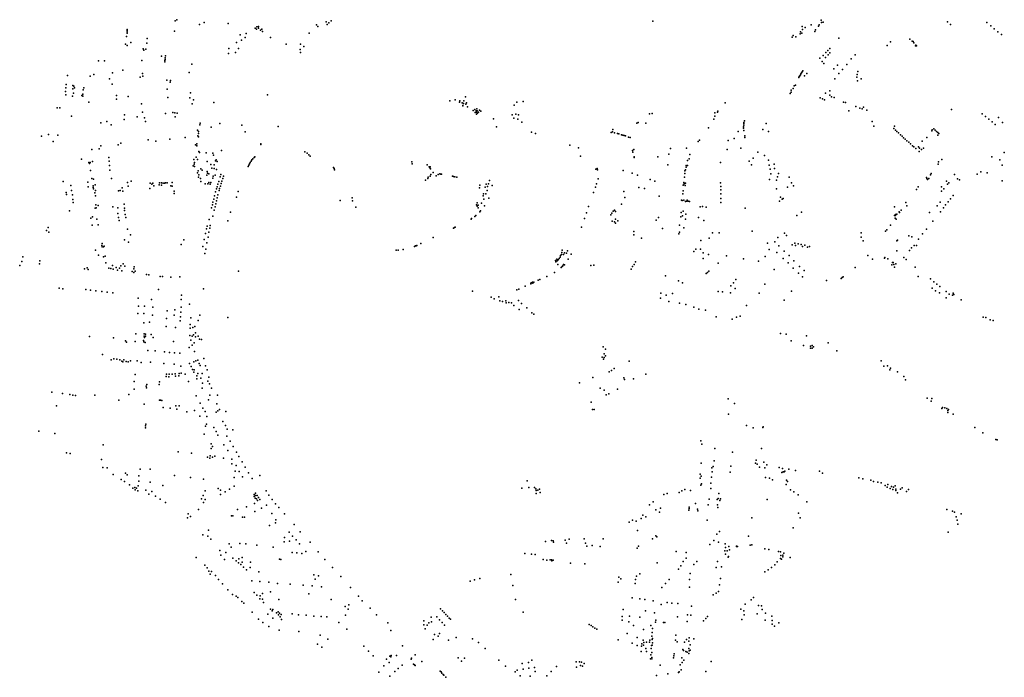
# Model space of a CAD drawing. Units: inches. Extents: x -609235 to -589849, y -1169270 to -1150282.
# Drawn here: x -604073 to -603023, y -1160948 to -1160247 of the extents above; entities that cross this region are included whole.
import ezdxf

# ---------------------------------------------------------------- set-up
doc = ezdxf.new("R2010")
doc.units = ezdxf.units.IN
doc.header["$MEASUREMENT"] = 0

msp = doc.modelspace()

# ---------------------------------------------------------------- linework, layer by layer
for p in [(-603907.05, -1160248.53), (-603905.58, -1160247.46), (-603881.14, -1160252.59), (-603876.41, -1160250.43), (-603850.84, -1160251.57), (-603820.21, -1160255.24), (-603818.24, -1160254.81), (-603756.41, -1160252.92), (-603755.18, -1160254.58), (-603746.26, -1160249.67), (-603745.29, -1160252.61), (-603743.5, -1160250.68), (-603740.9, -1160248.59), (-603397.95, -1160249.1), (-603238.73, -1160254.8), (-603229.29, -1160253.02), (-603221.34, -1160254.38), (-603220.71, -1160252.77), (-603218.56, -1160247.86), (-603218.38, -1160250.53), (-603216.4, -1160250.19), (-603083.96, -1160249.72), (-603080.64, -1160252.64), (-603041.99, -1160250.57), (-603037.92, -1160253.94), (-603959.22, -1160265.39), (-603958.53, -1160261.88), (-603958.49, -1160260.5), (-603958.43, -1160259.1), (-603958.38, -1160257.84), (-603907.76, -1160259.76), (-603837.8, -1160263.54), (-603831.65, -1160262.05), (-603822.01, -1160256.48), (-603820.54, -1160257.68), (-603818.48, -1160256.57), (-603816.41, -1160258.48), (-603814.75, -1160257.47), (-603814.03, -1160259.91), (-603764.34, -1160261.97), (-603248.3, -1160264.42), (-603245.53, -1160265.56), (-603241.04, -1160262.47), (-603240.56, -1160260.57), (-603239.16, -1160261.69), (-603238.6, -1160257.97), (-603235.83, -1160255.66), (-603225.43, -1160259.98), (-603224.5, -1160258.37), (-603034.1, -1160257.04), (-603030.3, -1160260.24), (-603026.48, -1160263.23), (-603960.14, -1160273.64), (-603958.32, -1160274.88), (-603954.43, -1160271.68), (-603937.55, -1160272.44), (-603936.94, -1160267.39), (-603841.7, -1160271.81), (-603836.34, -1160269.3), (-603832.52, -1160266.38), (-603805.41, -1160266.61), (-603788.84, -1160273.7), (-603773.7, -1160273.57), (-603770, -1160275.95), (-603249.42, -1160265.96), (-603199.95, -1160267.23), (-603148.15, -1160274.96), (-603144.58, -1160271.05), (-603124.03, -1160268.11), (-603121.45, -1160270.27), (-603120.49, -1160270.86), (-603119.9, -1160272.14), (-603118.17, -1160275.15), (-603117.54, -1160274.5), (-603117.09, -1160275.39), (-603941.36, -1160278.44), (-603940.5, -1160280.04), (-603938.55, -1160278.9), (-603921.89, -1160286.42), (-603917.45, -1160286.12), (-603850.44, -1160283.33), (-603850.16, -1160278.32), (-603842.89, -1160282.39), (-603839.71, -1160278.33), (-603774.03, -1160279.27), (-603773.51, -1160282.51), (-603216.56, -1160285.46), (-603213.59, -1160282.43), (-603211.63, -1160280.37), (-603211.16, -1160284.81), (-603209.43, -1160282.64), (-603209.3, -1160278.13), (-603182.52, -1160284.79), (-603988.99, -1160291.31), (-603982.63, -1160291.46), (-603942.81, -1160290.95), (-603918.37, -1160292.5), (-603918.08, -1160291.07), (-603917.92, -1160289.76), (-603917.73, -1160287.95), (-603889.58, -1160294.88), (-603219.92, -1160288.64), (-603217.65, -1160292.06), (-603215.83, -1160294.11), (-603214.11, -1160287.85), (-603201.32, -1160296.07), (-603191.1, -1160295.04), (-603186.68, -1160289.33), (-604021.95, -1160306.95), (-603997.69, -1160307.74), (-603994.04, -1160306.03), (-603974.1, -1160304.01), (-603963.02, -1160301.16), (-603942.06, -1160304.89), (-603941.65, -1160307.58), (-603892.4, -1160303.85), (-603241.49, -1160307.3), (-603240.77, -1160306.25), (-603240.12, -1160305.15), (-603239.43, -1160304.24), (-603238.71, -1160303.15), (-603238.09, -1160301.99), (-603236.39, -1160307.26), (-603234.06, -1160304.78), (-603205.24, -1160299.84), (-603199.8, -1160304.78), (-603195.83, -1160300.43), (-603180.3, -1160305.93), (-603179.37, -1160302.79), (-604023.41, -1160316.63), (-604016.45, -1160317.75), (-603977.11, -1160310.36), (-603974.39, -1160316.04), (-603944.37, -1160308.65), (-603916.09, -1160312.03), (-603912.59, -1160313.95), (-603912.29, -1160312.21), (-603247.22, -1160317.78), (-603245.87, -1160317.12), (-603242.58, -1160309.16), (-603242, -1160308.18), (-603204.09, -1160310.43), (-603180.7, -1160308.83), (-603179.94, -1160312.71), (-603176.15, -1160310.39), (-604024.2, -1160324.09), (-604023.73, -1160320.12), (-604023.63, -1160327.39), (-604016.5, -1160328.83), (-604016.17, -1160321.22), (-604015.54, -1160325.66), (-604015.23, -1160318.45), (-604014.479, -1160320.189), (-604006.8, -1160328.09), (-604005.53, -1160326.8), (-604005.49, -1160328.82), (-604005.11, -1160322.3), (-604004.55, -1160320), (-603969.75, -1160328.22), (-603915.62, -1160321.39), (-603890.83, -1160325.51), (-603808.63, -1160327.39), (-603251.69, -1160326.3), (-603250.48, -1160324.8), (-603250.45, -1160322.74), (-603248.33, -1160320.78), (-603214.05, -1160325.8), (-603209.4, -1160323.25), (-603209.22, -1160328), (-603999.13, -1160335.24), (-603969.75, -1160332.03), (-603957.34, -1160329.44), (-603943.21, -1160337.2), (-603914.98, -1160330.39), (-603891.43, -1160330.85), (-603889.14, -1160337.29), (-603887.84, -1160332.98), (-603866.12, -1160335.59), (-603614.51, -1160334.12), (-603608.9, -1160332.92), (-603604.14, -1160335.36), (-603603.68, -1160334.04), (-603601.21, -1160336), (-603600.66, -1160339.36), (-603600.46, -1160338.87), (-603599.73, -1160336.66), (-603599.51, -1160334.09), (-603597.66, -1160329.75), (-603597.36, -1160337.62), (-603596.56, -1160336.23), (-603545.77, -1160338.69), (-603543.01, -1160335.28), (-603536.15, -1160334.52), (-603321.02, -1160336.11), (-603219.53, -1160330.92), (-603217.24, -1160331.83), (-603214.98, -1160332.79), (-603207.59, -1160329.78), (-603204.75, -1160330.23), (-603194.89, -1160335.22), (-603192.66, -1160335.61), (-604032.93, -1160341.24), (-604030.08, -1160341.39), (-603961.04, -1160349.02), (-603941.87, -1160346.08), (-603917.34, -1160347.5), (-603909.74, -1160346.31), (-603907.61, -1160346.79), (-603904.94, -1160347.26), (-603595.48, -1160340.25), (-603589.61, -1160344.4), (-603589.61, -1160344.4), (-603587.77, -1160343.17), (-603587.26, -1160346.24), (-603586.43, -1160344.54), (-603586.05, -1160347.99), (-603585.91, -1160346.1), (-603585.66, -1160342.49), (-603585.14, -1160344.73), (-603584.92, -1160347.03), (-603583.75, -1160345.86), (-603582.75, -1160344.02), (-603581.33, -1160344.99), (-603548.08, -1160348.82), (-603544.25, -1160348.08), (-603541.21, -1160348.85), (-603401.71, -1160347.7), (-603398.63, -1160347.53), (-603331.83, -1160346.88), (-603329.24, -1160345.94), (-603328.62, -1160344.91), (-603188.98, -1160344.45), (-603181.79, -1160340.08), (-603177.5, -1160341.83), (-603175.06, -1160342.6), (-603173.32, -1160340.69), (-603169.93, -1160343.82), (-603079.66, -1160343.03), (-603047.11, -1160347.86), (-604017.75, -1160350.28), (-603986.42, -1160357.27), (-603979.87, -1160356.06), (-603975.34, -1160359.49), (-603961.42, -1160353.98), (-603947.82, -1160350.89), (-603939.75, -1160352.19), (-603938.8, -1160355.84), (-603907.16, -1160351.07), (-603880.86, -1160359.67), (-603880.69, -1160357.61), (-603859.67, -1160358.04), (-603836.28, -1160359.86), (-603568.06, -1160353.03), (-603546.36, -1160352.52), (-603541.89, -1160353.36), (-603537.6, -1160356.65), (-603415.17, -1160357.82), (-603413.77, -1160357.18), (-603405.37, -1160357.63), (-603332.85, -1160353.61), (-603332.05, -1160350.39), (-603301.04, -1160358.07), (-603301.02, -1160356.91), (-603300.97, -1160360.01), (-603300.45, -1160355.15), (-603277.39, -1160357.99), (-603164.2, -1160356.06), (-603043.5, -1160350.64), (-603040.01, -1160353.51), (-603036.47, -1160356.42), (-603033.19, -1160359.13), (-603029.67, -1160351.86), (-603025.15, -1160357.07), (-604042.27, -1160369.86), (-604032.18, -1160370.64), (-603883.31, -1160365.34), (-603882.37, -1160368.81), (-603882.16, -1160366.55), (-603868.91, -1160361.9), (-603832.59, -1160366.95), (-603797.36, -1160361.36), (-603564.67, -1160361.52), (-603527.3, -1160367.34), (-603523.01, -1160368.88), (-603442.33, -1160367.67), (-603440.96, -1160366.96), (-603440.63, -1160364.42), (-603438.98, -1160367.98), (-603435.63, -1160368.7), (-603434.33, -1160369.29), (-603431.57, -1160370.01), (-603429.99, -1160370.51), (-603338.8, -1160362.8), (-603307.18, -1160366.76), (-603301.52, -1160362.95), (-603301.5, -1160361.64), (-603301.07, -1160365.46), (-603280.92, -1160364.39), (-603274.67, -1160366.54), (-603162.53, -1160360.94), (-603141.1, -1160363.3), (-603140.46, -1160360.94), (-603139.45, -1160365.18), (-603137.86, -1160366.7), (-603136.08, -1160368.21), (-603134, -1160370.04), (-603100.54, -1160366.07), (-603100.43, -1160364.83), (-603098.49, -1160363.84), (-603096.98, -1160365.21), (-603095.78, -1160366.73), (-603094.25, -1160367.56), (-603094.22, -1160370.63), (-603093.06, -1160368.91), (-604049.86, -1160371.65), (-604037.2, -1160377.46), (-603968.03, -1160380.77), (-603965.1, -1160378.92), (-603936.01, -1160375.52), (-603927.86, -1160377.01), (-603912.81, -1160374.89), (-603896.61, -1160373.11), (-603885.51, -1160380.92), (-603883.95, -1160379.82), (-603883.06, -1160371.15), (-603882.33, -1160372.39), (-603815.76, -1160380.58), (-603815.72, -1160379.92), (-603486.35, -1160381.17), (-603428.77, -1160370.92), (-603427.28, -1160371.41), (-603423.93, -1160372.5), (-603422.22, -1160373.13), (-603349.64, -1160377.3), (-603348.25, -1160375.76), (-603317.65, -1160376.11), (-603311.4, -1160374.06), (-603300.05, -1160371.21), (-603299.85, -1160373.16), (-603132.29, -1160371.62), (-603130.88, -1160373.38), (-603129.17, -1160374.89), (-603127.14, -1160376.53), (-603125.24, -1160378.17), (-603123.28, -1160379.88), (-603111.01, -1160377.01), (-603105.87, -1160373), (-603995.98, -1160385.91), (-603988.24, -1160385), (-603986.41, -1160381.98), (-603884.07, -1160381.79), (-603882.02, -1160387.92), (-603881.26, -1160389.06), (-603874.28, -1160389.19), (-603866.93, -1160389.78), (-603857.85, -1160386.86), (-603768.96, -1160388.33), (-603766.45, -1160389.9), (-603764.72, -1160391.36), (-603477.25, -1160384.05), (-603419.87, -1160386.72), (-603419.24, -1160388.51), (-603418.16, -1160385.95), (-603380.96, -1160390.91), (-603379.15, -1160384.71), (-603362.03, -1160384.29), (-603358.49, -1160391.05), (-603318.83, -1160385.73), (-603304.08, -1160384.39), (-603286.2, -1160388.7), (-603121.24, -1160381.78), (-603119.71, -1160382.99), (-603117.87, -1160384.82), (-603115.02, -1160383.01), (-603114.22, -1160388.07), (-603113.82, -1160384.31), (-603111.53, -1160385.98), (-603109.44, -1160384.3), (-603023.4, -1160389.16), (-604006.92, -1160396.26), (-603999.23, -1160399.76), (-603998.47, -1160400.76), (-603997.79, -1160399.56), (-603995.25, -1160398.53), (-603978.01, -1160394.42), (-603977.69, -1160398.23), (-603887.42, -1160396.43), (-603886.84, -1160401.52), (-603886.67, -1160399.55), (-603884.8, -1160394), (-603883.41, -1160396.41), (-603873.02, -1160398.69), (-603869.3, -1160401.92), (-603866.44, -1160391.96), (-603865.77, -1160402.25), (-603864.15, -1160398.06), (-603863.51, -1160396.79), (-603862.5, -1160398.44), (-603827.8, -1160401.02), (-603827.16, -1160399.53), (-603826.23, -1160398.17), (-603825.31, -1160396.95), (-603824.26, -1160395.62), (-603823.08, -1160394.29), (-603822.17, -1160393.51), (-603763.45, -1160393.07), (-603655.04, -1160399.12), (-603654.75, -1160401.12), (-603638.5, -1160402.3), (-603474.98, -1160393.04), (-603418.03, -1160393.47), (-603417.78, -1160394.4), (-603392.89, -1160393.46), (-603381.93, -1160402.01), (-603361.12, -1160397.41), (-603359.37, -1160395.72), (-603325.88, -1160399.8), (-603295.53, -1160398.1), (-603292.84, -1160402.27), (-603291.2, -1160395.13), (-603279.14, -1160392.36), (-603274.85, -1160397.24), (-603268.81, -1160401.56), (-603094.06, -1160401.45), (-603093.59, -1160399.04), (-603090.16, -1160396.33), (-603036.83, -1160393.72), (-603028.15, -1160396.93), (-603997.37, -1160408.23), (-603977.37, -1160402.99), (-603976.74, -1160407.91), (-603887.88, -1160403.08), (-603886.67, -1160403.84), (-603883.46, -1160410.76), (-603882.63, -1160408.6), (-603880.01, -1160406.44), (-603878.43, -1160408.01), (-603873.03, -1160409.38), (-603872.78, -1160411.17), (-603871.24, -1160411.62), (-603868, -1160405.75), (-603865.78, -1160406.07), (-603863.15, -1160407.09), (-603858.4, -1160412.44), (-603829.52, -1160404.1), (-603828.64, -1160402.44), (-603738.27, -1160405.01), (-603737.7, -1160406.12), (-603737.24, -1160407.43), (-603636.61, -1160404.44), (-603635.65, -1160405.51), (-603635.26, -1160404.46), (-603634.9, -1160406.33), (-603634.6, -1160412.4), (-603632.06, -1160410.39), (-603626.78, -1160412.37), (-603625, -1160411.91), (-603624.08, -1160412.03), (-603623.22, -1160412.25), (-603458.79, -1160406.89), (-603457.45, -1160405.95), (-603456.88, -1160407.44), (-603429.8, -1160408.04), (-603420.02, -1160411.19), (-603363.9, -1160411.25), (-603363.85, -1160408.68), (-603363.37, -1160407.59), (-603362.47, -1160402.79), (-603362.34, -1160404.8), (-603360.92, -1160402.83), (-603273.9, -1160402.41), (-603273.03, -1160406.95), (-603272.44, -1160411.8), (-603268.53, -1160406.1), (-603264.01, -1160411.41), (-603102.18, -1160412.66), (-603101.23, -1160411.56), (-603076.66, -1160412.29), (-603052.49, -1160412.22), (-603048.41, -1160409.57), (-603041.84, -1160410.51), (-603025.65, -1160402.67), (-604026.44, -1160420), (-604000.27, -1160420.53), (-603995.95, -1160416.64), (-603994.2, -1160417.43), (-603975.08, -1160416.57), (-603958.16, -1160421.09), (-603954.19, -1160419.66), (-603933.98, -1160421.76), (-603932.2, -1160422.65), (-603930.94, -1160421.63), (-603923.97, -1160421.51), (-603921.81, -1160421.51), (-603920.16, -1160421.63), (-603918.64, -1160421.63), (-603917.37, -1160421.51), (-603915.6, -1160421.38), (-603910.4, -1160421), (-603882.3, -1160415.33), (-603881.92, -1160412.92), (-603880.33, -1160416.76), (-603879.92, -1160419.88), (-603875.37, -1160422.57), (-603873.62, -1160413.13), (-603872.47, -1160422.57), (-603871.47, -1160421.05), (-603869.96, -1160422.73), (-603869.09, -1160420.87), (-603867.05, -1160416.28), (-603866.85, -1160414.11), (-603864.42, -1160413.06), (-603861.72, -1160422.77), (-603860.72, -1160419.76), (-603859.24, -1160415.07), (-603858.1, -1160421.99), (-603857.31, -1160419.72), (-603856.42, -1160416.88), (-603855.68, -1160414.35), (-603640.4, -1160418.53), (-603638.04, -1160416.7), (-603637.42, -1160415.14), (-603635.34, -1160414.23), (-603628.98, -1160413.98), (-603611.76, -1160414.27), (-603610.57, -1160414.57), (-603608.95, -1160414.82), (-603606.83, -1160415.41), (-603575.79, -1160422.94), (-603573.31, -1160422.5), (-603572.16, -1160418.87), (-603457.99, -1160422.31), (-603456.36, -1160417.11), (-603414.24, -1160413.12), (-603400.8, -1160417.62), (-603395.84, -1160419.41), (-603365.13, -1160420.91), (-603364.54, -1160422.51), (-603364.27, -1160415.16), (-603363.28, -1160421.72), (-603325.81, -1160421.44), (-603273.75, -1160417.88), (-603266.11, -1160418.62), (-603265.09, -1160415.01), (-603252.83, -1160415.35), (-603250.22, -1160421.38), (-603106.42, -1160415.64), (-603105.83, -1160416.71), (-603105.29, -1160417.68), (-603103.7, -1160416.61), (-603085.12, -1160419.52), (-603083.79, -1160422.73), (-603082.46, -1160421.37), (-603073.14, -1160416.92), (-603071.22, -1160418.14), (-603025.78, -1160419.04), (-604023.47, -1160431.63), (-604023.16, -1160433.63), (-604018.27, -1160424.09), (-604017.75, -1160429.35), (-603999.89, -1160425.54), (-603994.68, -1160424.42), (-603994.53, -1160426.36), (-603994.33, -1160427.77), (-603992.77, -1160432.17), (-603992.33, -1160423.35), (-603992.1, -1160429.62), (-603967.69, -1160429.98), (-603965.78, -1160429.66), (-603963.56, -1160426.8), (-603963.08, -1160430.13), (-603957.37, -1160425.05), (-603934.36, -1160427.46), (-603930.05, -1160424.67), (-603924.35, -1160423.53), (-603921.94, -1160423.66), (-603911.76, -1160424.69), (-603910.26, -1160424.74), (-603908.24, -1160432.79), (-603908.2, -1160430.09), (-603864.2, -1160430.76), (-603863.31, -1160427.85), (-603862.61, -1160425.78), (-603860.48, -1160429.58), (-603859.81, -1160427.43), (-603859.04, -1160425), (-603839.99, -1160430.49), (-603582.97, -1160426.56), (-603582.36, -1160423.87), (-603578.53, -1160433.2), (-603576.59, -1160426.03), (-603575.99, -1160433.13), (-603574.81, -1160429.58), (-603574.2, -1160425.33), (-603569.43, -1160424.2), (-603461.41, -1160431.68), (-603459.3, -1160425.85), (-603429, -1160430.6), (-603413.07, -1160426.18), (-603406.82, -1160427.43), (-603366.12, -1160432.93), (-603365.8, -1160429.92), (-603365.7, -1160423.79), (-603363.44, -1160424.13), (-603325.73, -1160425.17), (-603325.58, -1160428.74), (-603325.58, -1160433.19), (-603266.32, -1160427.58), (-603254.56, -1160426.08), (-603248.05, -1160424.54), (-603116.83, -1160428.61), (-603115.14, -1160425.71), (-603090.35, -1160425.71), (-603090.31, -1160430.15), (-603087.88, -1160427.58), (-604016.7, -1160434.14), (-604016.33, -1160439.28), (-604015.89, -1160442.26), (-603992.23, -1160435.06), (-603961.65, -1160443.95), (-603866.93, -1160442.01), (-603866.13, -1160438.62), (-603865.33, -1160435.37), (-603863.96, -1160443.7), (-603863.13, -1160440.42), (-603862.33, -1160437.17), (-603861.62, -1160434.26), (-603841.96, -1160436.62), (-603731.37, -1160440.04), (-603718.59, -1160437.16), (-603718.19, -1160440.38), (-603585.38, -1160442.72), (-603580.59, -1160443.13), (-603579.06, -1160435.15), (-603578.22, -1160438.7), (-603572.69, -1160437.62), (-603431.42, -1160444.22), (-603427.86, -1160437.12), (-603391.22, -1160435.69), (-603367.36, -1160439.9), (-603366.71, -1160440.09), (-603364.87, -1160439.8), (-603363.24, -1160441.15), (-603361.9, -1160440.78), (-603361.35, -1160439.67), (-603360.52, -1160440.87), (-603359.04, -1160441.1), (-603325.5, -1160437.87), (-603325.5, -1160442.4), (-603262.97, -1160441.01), (-603262.13, -1160436.71), (-603260.28, -1160438.74), (-603258.99, -1160438.1), (-603128.33, -1160442.14), (-603091.63, -1160441.9), (-603083.2, -1160441.59), (-603080.61, -1160438.43), (-603077.78, -1160434.87), (-604019.99, -1160451.24), (-603992.46, -1160448.18), (-603991.66, -1160444.74), (-603991.37, -1160448.09), (-603989.22, -1160445.61), (-603973.68, -1160446.8), (-603968.32, -1160447.91), (-603968.16, -1160453.95), (-603961.18, -1160448.39), (-603961.18, -1160450.77), (-603868.42, -1160447.96), (-603867.57, -1160444.76), (-603865.58, -1160450.49), (-603864.73, -1160447.09), (-603848.38, -1160452.75), (-603714.76, -1160447.21), (-603585.94, -1160444.85), (-603585.46, -1160446.31), (-603584.35, -1160445.26), (-603584.23, -1160448.1), (-603582.36, -1160452.1), (-603581.65, -1160451.04), (-603577.41, -1160446), (-603468.76, -1160453.45), (-603466.49, -1160446.67), (-603441.59, -1160453.51), (-603440.48, -1160451.58), (-603438.74, -1160450.37), (-603437.98, -1160452.04), (-603367.85, -1160452.94), (-603365.83, -1160451.68), (-603362.81, -1160454.7), (-603347.71, -1160447.04), (-603345.18, -1160446.65), (-603341.28, -1160447.15), (-603299.47, -1160448.29), (-603239.74, -1160452.58), (-603140.49, -1160447.01), (-603138.02, -1160454.72), (-603135.53, -1160452.1), (-603135.23, -1160452.87), (-603133.2, -1160450.39), (-603127.31, -1160445.71), (-603103, -1160452.98), (-603095.13, -1160446.01), (-603091.56, -1160452.23), (-603088.24, -1160448.07), (-603086, -1160444.9), (-603997.06, -1160459.12), (-603995.15, -1160457.74), (-603990.6, -1160460.04), (-603967.53, -1160458.23), (-603967.05, -1160461.57), (-603960.54, -1160455.22), (-603959.91, -1160458.39), (-603871.12, -1160460.49), (-603867.16, -1160456.92), (-603850.93, -1160462.01), (-603591.6, -1160460.16), (-603591.56, -1160460.21), (-603591.33, -1160459.23), (-603587.86, -1160457.24), (-603586.8, -1160456.31), (-603471.03, -1160459.4), (-603442.86, -1160455.52), (-603441.46, -1160462.35), (-603438.8, -1160462.9), (-603437.8, -1160464.41), (-603437.74, -1160460.18), (-603435.26, -1160461.7), (-603394.66, -1160461), (-603391.97, -1160458.14), (-603368.35, -1160457.73), (-603366.59, -1160456.34), (-603363.06, -1160460.24), (-603349.34, -1160458.35), (-603343.8, -1160461.63), (-603244.51, -1160456.19), (-603140.27, -1160456.03), (-603139.65, -1160459.12), (-603139.47, -1160455.15), (-603139.46, -1160456.06), (-603138.73, -1160459.97), (-603099.43, -1160462.37), (-604044.36, -1160472.2), (-604042.62, -1160468.87), (-604041.82, -1160473.79), (-603995.83, -1160466.42), (-603989.14, -1160466.09), (-603958, -1160470.62), (-603875.04, -1160475.29), (-603873.88, -1160470.46), (-603873.14, -1160467.45), (-603871.21, -1160473.85), (-603870.29, -1160469.75), (-603869.76, -1160466.84), (-603610.66, -1160469.54), (-603609.42, -1160469.1), (-603608.72, -1160468.69), (-603474.16, -1160468.64), (-603418.13, -1160473.35), (-603387.63, -1160469.87), (-603369.65, -1160466.43), (-603369.61, -1160473.84), (-603364.95, -1160469.18), (-603334.5, -1160474.63), (-603327.22, -1160474.56), (-603292.15, -1160472.69), (-603257.75, -1160474.97), (-603175.92, -1160474.59), (-603150.08, -1160472.96), (-603148.63, -1160471.58), (-603144.57, -1160466.45), (-603110.65, -1160475.78), (-603106.33, -1160470.83), (-603985.16, -1160486.18), (-603961.26, -1160482.05), (-603956.87, -1160484.48), (-603954.99, -1160476.81), (-603897.98, -1160482.21), (-603876.4, -1160481.76), (-603873.31, -1160485.47), (-603872.18, -1160479.18), (-603645.32, -1160486.01), (-603632.02, -1160479.75), (-603418.18, -1160476.6), (-603410.12, -1160480.3), (-603370.36, -1160475.86), (-603346.73, -1160482.96), (-603338.14, -1160480.33), (-603275.74, -1160485.76), (-603267.93, -1160484.25), (-603264.83, -1160479.77), (-603255.47, -1160477.57), (-603246.77, -1160485.73), (-603176.1, -1160479.25), (-603173.8, -1160483.04), (-603138.02, -1160483.25), (-603137.2, -1160482.45), (-603125.18, -1160477.87), (-603121.87, -1160479.01), (-603115.03, -1160481.24), (-603992.17, -1160493.1), (-603985.31, -1160488.08), (-603985.05, -1160489.68), (-603983.56, -1160489.51), (-603982.8, -1160488.82), (-603900.77, -1160486.9), (-603877.89, -1160489.2), (-603875.58, -1160496.65), (-603874.58, -1160491.92), (-603671.55, -1160492.97), (-603669.51, -1160493), (-603664.29, -1160492.51), (-603652.23, -1160489.05), (-603651.16, -1160488.41), (-603650.34, -1160488.62), (-603649.67, -1160488.04), (-603494.94, -1160495.5), (-603494.63, -1160493.12), (-603492.36, -1160496.12), (-603490.1, -1160496.46), (-603489.05, -1160493.95), (-603354.22, -1160494.38), (-603352.35, -1160492.03), (-603347.13, -1160491.96), (-603344.31, -1160496.09), (-603274.1, -1160492.43), (-603265.79, -1160495.71), (-603263.9, -1160488.65), (-603257.98, -1160494.32), (-603249.69, -1160487.26), (-603245.86, -1160488.28), (-603243.18, -1160486.41), (-603240, -1160487.02), (-603238.63, -1160489.38), (-603235.95, -1160487.7), (-603233.23, -1160489.99), (-603230.88, -1160489.36), (-603138.13, -1160493.99), (-603124.54, -1160493.4), (-603122.38, -1160490.68), (-603119.55, -1160488.1), (-603117.12, -1160488.09), (-604070.71, -1160505.12), (-604069.5, -1160500.17), (-604051.51, -1160504.43), (-603989.05, -1160498.42), (-603983.77, -1160500.19), (-603981.66, -1160499.67), (-603981.04, -1160506.64), (-603501.91, -1160504.09), (-603501.41, -1160505.61), (-603500.44, -1160502.78), (-603500.11, -1160504.4), (-603498.87, -1160503.26), (-603497.73, -1160501.91), (-603496.8, -1160500.47), (-603496.29, -1160498.71), (-603495.46, -1160497.57), (-603493.29, -1160497.67), (-603488.27, -1160502.61), (-603484.96, -1160497.23), (-603416.6, -1160505.37), (-603344.39, -1160501.86), (-603338.68, -1160497.85), (-603328.47, -1160507.07), (-603319.64, -1160499.03), (-603301.55, -1160502.38), (-603285.56, -1160504.77), (-603278.13, -1160499.86), (-603259.12, -1160502), (-603253.95, -1160506.66), (-603252.82, -1160498.85), (-603247.79, -1160504.39), (-603168.93, -1160498.75), (-603163.86, -1160502.65), (-603150.99, -1160501.58), (-603150.88, -1160500.76), (-603147.5, -1160502.22), (-603142.69, -1160506.42), (-603141.91, -1160506.23), (-603130.63, -1160501.01), (-603128.12, -1160503.13), (-604072.93, -1160509.45), (-604051.92, -1160507.5), (-604003.75, -1160512.83), (-604000.87, -1160511.91), (-604000.07, -1160513.8), (-603977.83, -1160512.12), (-603975.66, -1160512.63), (-603974.03, -1160509.57), (-603973.2, -1160513.51), (-603970.2, -1160511.7), (-603968.67, -1160514.52), (-603966.56, -1160512.36), (-603964.96, -1160509.93), (-603964.16, -1160515.15), (-603962.55, -1160507.65), (-603960.9, -1160510.24), (-603953.16, -1160515.81), (-603951.39, -1160512.94), (-603951.37, -1160516.86), (-603950.77, -1160510.86), (-603949.95, -1160515.48), (-603839.58, -1160515.64), (-603502.82, -1160517.02), (-603499.29, -1160508.33), (-603495.88, -1160511.69), (-603494.74, -1160510.58), (-603493.89, -1160509.64), (-603493.2, -1160508.47), (-603492.13, -1160508.79), (-603463.96, -1160509.45), (-603460.89, -1160509.03), (-603421.14, -1160513.24), (-603419.63, -1160510.52), (-603418.12, -1160508.25), (-603339.74, -1160516.9), (-603338.32, -1160515.63), (-603268.56, -1160513.82), (-603248.41, -1160512.33), (-603242.75, -1160517.74), (-603241.62, -1160510.44), (-603236.83, -1160514.84), (-603182.39, -1160511.73), (-603143.44, -1160508.87), (-603141.12, -1160508.32), (-603140.34, -1160511.2), (-603139.17, -1160507.59), (-603118.39, -1160511.09), (-603937.82, -1160519.19), (-603935.29, -1160519.48), (-603923.15, -1160521.22), (-603920.56, -1160521.22), (-603911.76, -1160522.04), (-603902.08, -1160521.61), (-603528.19, -1160528.2), (-603527.34, -1160527.81), (-603526.23, -1160527.33), (-603525.86, -1160528.25), (-603524.72, -1160527.16), (-603520.14, -1160525.17), (-603518.59, -1160524.37), (-603511.08, -1160521.29), (-603384.39, -1160520.39), (-603370.65, -1160525.93), (-603366.29, -1160527.81), (-603341.08, -1160518.11), (-603312.22, -1160527.88), (-603309.71, -1160524.3), (-603238.59, -1160521.64), (-603212.76, -1160525.45), (-603197.23, -1160523.24), (-603196.35, -1160522.41), (-603195.21, -1160521.68), (-603115.24, -1160521.04), (-603102.01, -1160523.82), (-603098.39, -1160526.9), (-604030.75, -1160533.69), (-604026.78, -1160534.41), (-604002.57, -1160534.93), (-603997.28, -1160535.59), (-603991.81, -1160536.29), (-603985.21, -1160537.2), (-603979.64, -1160537.83), (-603973.59, -1160538.6), (-603925.14, -1160534.99), (-603876.84, -1160534.24), (-603590.31, -1160536.86), (-603543.05, -1160535.53), (-603540.73, -1160534.58), (-603534, -1160531.44), (-603528.25, -1160529.1), (-603328.58, -1160537.01), (-603323.81, -1160537.49), (-603315.2, -1160538.62), (-603314.99, -1160531.15), (-603310.31, -1160534.11), (-603278.79, -1160529.38), (-603250.41, -1160536.85), (-603100.46, -1160533.72), (-603096.83, -1160536.28), (-603095.2, -1160529.49), (-603092.39, -1160538.74), (-603092.09, -1160531.8), (-603085.35, -1160537.23), (-603946.58, -1160544.42), (-603932.44, -1160545.62), (-603900.76, -1160545.85), (-603900.63, -1160540.97), (-603570.23, -1160543.19), (-603567.29, -1160544.85), (-603562.36, -1160542.91), (-603561.21, -1160547.06), (-603558.18, -1160548), (-603554.66, -1160547.08), (-603551.57, -1160549), (-603548.74, -1160549.07), (-603541.34, -1160546.76), (-603389.87, -1160544.14), (-603389.45, -1160539.06), (-603383.99, -1160541.11), (-603380.87, -1160547.91), (-603377.19, -1160539.17), (-603284.6, -1160539), (-603257.93, -1160546.56), (-603085.55, -1160544.04), (-603082.23, -1160539.87), (-603078.6, -1160541.15), (-603078.01, -1160538.98), (-603077.1, -1160540.42), (-603069.42, -1160545.96), (-603946.33, -1160552.82), (-603939.84, -1160552.85), (-603931.02, -1160553.77), (-603915.83, -1160557.71), (-603907.68, -1160556.59), (-603901.22, -1160559.15), (-603900.89, -1160553.76), (-603891.91, -1160550.75), (-603554.32, -1160549.38), (-603546.2, -1160551.97), (-603540.51, -1160556.5), (-603538.15, -1160549.85), (-603532.23, -1160554.58), (-603369.54, -1160549.44), (-603362.84, -1160551.01), (-603354.47, -1160553.97), (-603348.96, -1160556.06), (-603341.81, -1160557.23), (-603298.35, -1160551.99), (-603947.05, -1160560.65), (-603940.69, -1160560.68), (-603934.5, -1160569.91), (-603931.27, -1160562.35), (-603916.39, -1160565.86), (-603908.25, -1160562.5), (-603901.74, -1160568.49), (-603901.5, -1160564.08), (-603890.39, -1160565.33), (-603882.81, -1160567.93), (-603880.95, -1160562.32), (-603851.18, -1160564.83), (-603526.88, -1160560.01), (-603524.8, -1160561.16), (-603330.6, -1160564.06), (-603313.64, -1160566.55), (-603308.87, -1160564.66), (-603305.13, -1160563.36), (-603045.81, -1160564.44), (-603042.98, -1160564.83), (-603038.49, -1160567.49), (-603035.27, -1160567.95), (-603940.69, -1160570.7), (-603916.87, -1160574.61), (-603906.77, -1160575.52), (-603891.17, -1160572.42), (-603891.07, -1160576.37), (-603888.34, -1160575.69), (-603886.38, -1160574.42), (-603998.58, -1160585.02), (-603972.87, -1160586.53), (-603960.06, -1160589.76), (-603958.95, -1160591.18), (-603949.91, -1160590.54), (-603949.22, -1160582.13), (-603940.94, -1160589.26), (-603940.62, -1160590.91), (-603940.11, -1160582.23), (-603940.08, -1160584.93), (-603940.06, -1160586.26), (-603938.92, -1160584.91), (-603938.78, -1160582.5), (-603932.76, -1160583.09), (-603930.53, -1160586.26), (-603909.1, -1160590.39), (-603891.48, -1160584.04), (-603890.44, -1160589.21), (-603889.26, -1160584.83), (-603887.51, -1160583.25), (-603885.63, -1160581.3), (-603885.45, -1160585.63), (-603882.59, -1160584.83), (-603881.25, -1160587.87), (-603878.98, -1160588.4), (-603261.94, -1160581.8), (-603256.07, -1160582.82), (-603250.72, -1160589.71), (-603234.42, -1160584.55), (-603939.23, -1160591.63), (-603936.19, -1160600.08), (-603928.63, -1160600.41), (-603918.66, -1160601.62), (-603892.27, -1160596.74), (-603888.94, -1160594.52), (-603886.9, -1160591.82), (-603886.43, -1160601.2), (-603450.96, -1160595.99), (-603448.65, -1160598.73), (-603237.62, -1160594.61), (-603230.05, -1160595.27), (-603229.99, -1160597.52), (-603228.17, -1160594.89), (-603228.14, -1160597.55), (-603226.84, -1160596.22), (-603211.31, -1160591.96), (-603201.85, -1160600.55), (-603984.67, -1160604.36), (-603975.46, -1160610.07), (-603972.44, -1160608.96), (-603969.27, -1160609.12), (-603966.25, -1160610.07), (-603964.19, -1160611.34), (-603963.09, -1160612.02), (-603961.81, -1160610.07), (-603959.43, -1160611.66), (-603957.2, -1160611.98), (-603954.66, -1160611.03), (-603947.84, -1160611.03), (-603913.35, -1160602.18), (-603908, -1160602.59), (-603902.29, -1160602.79), (-603887.35, -1160612.22), (-603885.1, -1160611.17), (-603882.95, -1160610.26), (-603876.63, -1160608.56), (-603452.17, -1160607.25), (-603450.71, -1160609.15), (-603450, -1160603.78), (-603449.76, -1160607.49), (-603448.64, -1160605.61), (-603423.27, -1160611.43), (-603154.55, -1160610.98), (-603943.39, -1160612.77), (-603933.53, -1160612.42), (-603919.26, -1160613.88), (-603908.15, -1160614.52), (-603901.09, -1160616.58), (-603892, -1160614.02), (-603890.2, -1160617.17), (-603888.85, -1160620.32), (-603886.9, -1160620.77), (-603881.8, -1160614.02), (-603880.42, -1160616.1), (-603874.86, -1160616.39), (-603873.21, -1160620.51), (-603442.22, -1160621.41), (-603439.24, -1160619.19), (-603151.85, -1160616.7), (-603147.84, -1160616.37), (-603145.45, -1160620.58), (-603144.84, -1160618.83), (-603950.85, -1160633.09), (-603949.9, -1160625.63), (-603916.89, -1160627.8), (-603916.51, -1160625.1), (-603914.08, -1160628.14), (-603913.58, -1160625.26), (-603910.5, -1160625.22), (-603907.12, -1160625.02), (-603907, -1160627.26), (-603903.39, -1160627.03), (-603903, -1160624.64), (-603900.69, -1160624.14), (-603896.56, -1160625.28), (-603892.94, -1160632.99), (-603887.35, -1160623.02), (-603884.1, -1160630.35), (-603884.05, -1160627.22), (-603882.94, -1160624.41), (-603879.68, -1160629.39), (-603878.25, -1160624.48), (-603872.46, -1160632.7), (-603871.29, -1160628.52), (-603462.03, -1160628.74), (-603444.7, -1160622.95), (-603429.08, -1160629.09), (-603428.4, -1160630.97), (-603418.66, -1160630.12), (-603405.68, -1160625.43), (-603137.4, -1160622.82), (-603130.62, -1160627.91), (-603128.61, -1160631.28), (-603951.01, -1160641.19), (-603938.21, -1160638.18), (-603937.76, -1160639.83), (-603937.31, -1160636.23), (-603924.11, -1160636.37), (-603923.96, -1160633.37), (-603878.26, -1160640.18), (-603878.2, -1160635.03), (-603870.54, -1160635.49), (-603868.62, -1160640.18), (-603476.12, -1160634.46), (-603454.12, -1160640.18), (-603449.93, -1160642.32), (-603435.68, -1160641.11), (-604038.64, -1160644.3), (-604027.46, -1160646.04), (-604019.57, -1160647.07), (-604016.32, -1160647.53), (-604013.39, -1160647.89), (-603992.78, -1160647.69), (-603967.37, -1160652.86), (-603956.73, -1160646.9), (-603923.96, -1160652.87), (-603922.76, -1160653.01), (-603921.55, -1160653.17), (-603884.99, -1160648.24), (-603871.83, -1160652.5), (-603870.4, -1160647.63), (-603861.97, -1160647.52), (-603447.69, -1160647.45), (-603444.96, -1160646.08), (-603317.83, -1160651.56), (-603105.53, -1160650.98), (-603101.45, -1160654.19), (-603101.45, -1160654.19), (-603101.45, -1160654.19), (-603101.45, -1160654.19), (-603101.45, -1160654.19), (-603101.45, -1160654.19), (-603101.45, -1160654.19), (-603101.45, -1160654.19), (-603101.45, -1160654.19), (-603100.75, -1160651.04), (-604033.77, -1160658.88), (-603940.37, -1160657.13), (-603919.89, -1160660.94), (-603912.65, -1160661.6), (-603906.62, -1160658.87), (-603905.42, -1160662.41), (-603902.96, -1160658.95), (-603886.44, -1160664.04), (-603880.39, -1160656.27), (-603877.76, -1160661.52), (-603862.75, -1160656.78), (-603861.76, -1160664.37), (-603860.05, -1160662.93), (-603463.76, -1160655.04), (-603462.46, -1160662.89), (-603460.75, -1160662.89), (-603311.03, -1160656.6), (-603089.9, -1160661.91), (-603089.9, -1160661.91), (-603089.9, -1160661.91), (-603089.9, -1160661.91), (-603089.9, -1160661.91), (-603089.9, -1160661.91), (-603089.9, -1160661.91), (-603089.9, -1160661.91), (-603089.3, -1160660.79), (-603086.67, -1160661.21), (-603084.52, -1160661.91), (-603083.59, -1160663.98), (-603082.95, -1160663.01), (-603894.7, -1160665.33), (-603880.77, -1160669.94), (-603875.35, -1160665.03), (-603873.34, -1160670.5), (-603863.56, -1160665.65), (-603853.28, -1160664.92), (-603317.25, -1160668.06), (-603083.5, -1160666.06), (-603083.5, -1160666.06), (-603083.5, -1160666.06), (-603083.5, -1160666.06), (-603083.5, -1160666.06), (-603083.5, -1160666.06), (-603083.5, -1160666.06), (-603078.01, -1160667.9), (-603938.72, -1160682.57), (-603938.67, -1160680.26), (-603938.47, -1160678.43), (-603874.96, -1160680.71), (-603873.81, -1160678.73), (-603865.9, -1160681.98), (-603856.35, -1160675.72), (-603853.45, -1160679.88), (-603851.95, -1160683.93), (-603845.65, -1160684.53), (-603298.31, -1160679.93), (-603290.95, -1160682.55), (-603280.97, -1160682.25), (-603280.4, -1160681.51), (-603054.94, -1160682.09), (-604052.36, -1160686.04), (-604035.52, -1160688.5), (-603876.16, -1160689.39), (-603863.46, -1160686.23), (-603861.55, -1160690.23), (-603852.1, -1160691.28), (-603346.78, -1160696.2), (-603046.26, -1160687.79), (-603032.49, -1160695.07), (-603032.49, -1160695.07), (-603032.49, -1160695.07), (-603032.49, -1160695.07), (-603032.49, -1160695.07), (-603032.49, -1160695.07), (-603031.12, -1160695.19), (-603984.11, -1160700.58), (-603868.95, -1160704.46), (-603868.87, -1160699.64), (-603867.34, -1160702.4), (-603855.25, -1160700.73), (-603848.65, -1160696.53), (-603845.35, -1160702.53), (-603345.89, -1160699.75), (-603331.81, -1160704.4), (-603282.25, -1160704.38), (-604023.05, -1160709.2), (-604019.07, -1160709.68), (-603985.76, -1160716.33), (-603903.85, -1160708.08), (-603889.9, -1160709.43), (-603872.73, -1160713.58), (-603870.17, -1160714.73), (-603870.01, -1160712.38), (-603867.25, -1160713.58), (-603865.06, -1160712.53), (-603855.55, -1160714.98), (-603851.12, -1160706.78), (-603846.7, -1160715.88), (-603841.75, -1160708.53), (-603839.35, -1160713.03), (-603313.09, -1160708.38), (-603287.95, -1160716.92), (-603984.41, -1160724.74), (-603979.76, -1160725.18), (-603944.51, -1160726.54), (-603934.01, -1160726.54), (-603846.63, -1160720.7), (-603842.09, -1160722.54), (-603835.75, -1160718.58), (-603832.6, -1160724.28), (-603346.37, -1160720.18), (-603335.18, -1160725.28), (-603333.62, -1160723.84), (-603332.7, -1160717.68), (-603314.89, -1160723.24), (-603288.48, -1160720.04), (-603286.68, -1160721.13), (-603284.43, -1160724.28), (-603279.67, -1160719.04), (-603278.55, -1160724.99), (-603276.58, -1160721.78), (-603263.28, -1160724.88), (-603259.98, -1160725.78), (-603253.08, -1160726.69), (-603973.31, -1160732.39), (-603964.78, -1160737.56), (-603960.26, -1160730.7), (-603958.23, -1160732.51), (-603945.97, -1160733.53), (-603907.83, -1160733.11), (-603890.73, -1160735.55), (-603876.85, -1160737.19), (-603844.19, -1160735.24), (-603843.17, -1160728.59), (-603838.93, -1160728.93), (-603835.34, -1160734.75), (-603829.14, -1160730.59), (-603825.24, -1160736.44), (-603816.84, -1160733.14), (-603347.73, -1160736.05), (-603347.68, -1160731.94), (-603346.48, -1160734.13), (-603335.46, -1160735.11), (-603334.63, -1160729.28), (-603315.79, -1160729.69), (-603277.93, -1160735.31), (-603273.63, -1160735.99), (-603270.48, -1160737.79), (-603260.58, -1160729.99), (-603259.23, -1160729.54), (-603258.03, -1160729.39), (-603257.28, -1160728.79), (-603245.89, -1160728.06), (-603220.46, -1160728.69), (-603217.12, -1160730.86), (-603178.4, -1160735.72), (-603174.05, -1160736.73), (-603165.53, -1160738.15), (-603961.26, -1160739.79), (-603955.95, -1160743.31), (-603952.25, -1160746.63), (-603950.06, -1160746.14), (-603949.91, -1160748.59), (-603948.57, -1160746.62), (-603946.76, -1160744.39), (-603946.01, -1160739.44), (-603934, -1160740.45), (-603920.41, -1160743.9), (-603861.25, -1160747.24), (-603849.25, -1160747.84), (-603844.15, -1160744.54), (-603537.7, -1160746.63), (-603531.95, -1160738.83), (-603530.12, -1160745.96), (-603524.06, -1160746.12), (-603522.84, -1160747.65), (-603519.01, -1160747.77), (-603363.8, -1160748.19), (-603346.88, -1160743.65), (-603346.05, -1160742.33), (-603336.34, -1160747.24), (-603336.12, -1160741.55), (-603256.08, -1160742.74), (-603255.7, -1160738.36), (-603254.41, -1160739.75), (-603251.37, -1160748.69), (-603162.98, -1160739.62), (-603158.3, -1160740.37), (-603154.58, -1160740.97), (-603150.22, -1160743.86), (-603148.09, -1160745.77), (-603147.47, -1160742.96), (-603145.23, -1160747), (-603143.54, -1160745.02), (-603142.36, -1160748.29), (-603141.68, -1160745.86), (-603139.9, -1160744.2), (-603138.87, -1160747.69), (-603134.09, -1160747.98), (-603132.16, -1160746.26), (-603125.69, -1160748.2), (-603947.06, -1160749.53), (-603938.6, -1160748.82), (-603935.11, -1160753.15), (-603932.06, -1160750.24), (-603928.15, -1160755.47), (-603923.26, -1160758.45), (-603879.1, -1160758.19), (-603877.3, -1160754.59), (-603875.05, -1160749.49), (-603875.05, -1160758.94), (-603859, -1160749.04), (-603859, -1160753.69), (-603854.05, -1160750.69), (-603822.99, -1160753.54), (-603822.99, -1160755.49), (-603822.09, -1160757.59), (-603821.64, -1160754.74), (-603821.49, -1160752.19), (-603820.59, -1160758.19), (-603819.69, -1160754.74), (-603818.34, -1160756.69), (-603816.99, -1160758.94), (-603810.17, -1160749.62), (-603807.45, -1160754.27), (-603803.75, -1160758.84), (-603522.52, -1160749.2), (-603522.429, -1160752.313), (-603520.77, -1160748.84), (-603518.07, -1160751.31), (-603386.29, -1160753.65), (-603382.76, -1160752.55), (-603369.98, -1160751.56), (-603367.19, -1160749.59), (-603357.91, -1160749.31), (-603337.84, -1160758.34), (-603329.31, -1160758.74), (-603328.24, -1160757.74), (-603327.79, -1160752.64), (-603325.81, -1160758.01), (-603276.26, -1160758.96), (-603247.69, -1160750.6), (-603242.97, -1160753.98), (-603139.11, -1160749.41), (-603137.22, -1160751.65), (-603127.72, -1160750.39), (-603917.64, -1160762.17), (-603882.4, -1160769.44), (-603877.15, -1160761.94), (-603840.85, -1160769.44), (-603831.06, -1160766.64), (-603822.7, -1160762.99), (-603819.39, -1160759.99), (-603815.34, -1160768.24), (-603809.79, -1160764.94), (-603800.18, -1160763.33), (-603796.86, -1160767.38), (-603401.66, -1160764.56), (-603397.68, -1160761.2), (-603389.84, -1160768.15), (-603359.49, -1160768.54), (-603359.32, -1160767.03), (-603352.66, -1160763.16), (-603350.47, -1160769.13), (-603338.95, -1160764.57), (-603329.09, -1160764.52), (-603328.63, -1160767.56), (-603326.54, -1160759.92), (-603234.06, -1160761.32), (-603084.76, -1160769.65), (-603894.2, -1160778.39), (-603893.36, -1160774.02), (-603890.8, -1160776.94), (-603847.15, -1160776.34), (-603845.8, -1160776.19), (-603835.6, -1160777.69), (-603833.35, -1160777.69), (-603822.39, -1160771.69), (-603804.24, -1160773.79), (-603790.83, -1160774.04), (-603410.47, -1160779.26), (-603408.6, -1160775.6), (-603405.44, -1160777.24), (-603394.71, -1160770.04), (-603391.07, -1160772.41), (-603359.59, -1160770.34), (-603350.18, -1160770.88), (-603292.42, -1160778.27), (-603242.6, -1160773.44), (-603241.14, -1160778.38), (-603078.69, -1160771.36), (-603076.46, -1160772.52), (-603074.71, -1160777.33), (-603069.39, -1160774.1), (-603806.73, -1160786.71), (-603800.41, -1160783.81), (-603800.04, -1160780.69), (-603780.32, -1160785.48), (-603423.12, -1160783.15), (-603419.63, -1160780.88), (-603415.78, -1160782.09), (-603340.24, -1160780.99), (-603248.34, -1160788.98), (-603073.64, -1160781.03), (-603072.77, -1160785.07), (-603877.83, -1160796.53), (-603872.29, -1160798.08), (-603871.74, -1160791.68), (-603790.64, -1160799.44), (-603785.79, -1160793.81), (-603782.17, -1160797.97), (-603774.09, -1160793.44), (-603487.35, -1160801.1), (-603471.37, -1160800.91), (-603450.93, -1160800.7), (-603414.5, -1160792.04), (-603398.45, -1160800.94), (-603394.7, -1160797.49), (-603393.8, -1160798.54), (-603329.72, -1160795.68), (-603327.04, -1160792.84), (-603296.05, -1160797.83), (-603083.11, -1160793.83), (-603869.01, -1160801.2), (-603849.61, -1160806.05), (-603847.42, -1160809.61), (-603838.45, -1160805.59), (-603832, -1160806.04), (-603819.99, -1160807.39), (-603802.59, -1160809.79), (-603790.89, -1160804.03), (-603785.31, -1160803.19), (-603778.31, -1160801.7), (-603774.58, -1160806.22), (-603763.44, -1160804.46), (-603512.61, -1160803.64), (-603505.99, -1160802.7), (-603504.43, -1160803), (-603504.07, -1160804.18), (-603491.62, -1160802.12), (-603489.96, -1160805.29), (-603469.85, -1160805.44), (-603468.33, -1160808.49), (-603462.64, -1160807.79), (-603454.25, -1160808.89), (-603414.73, -1160810.58), (-603413.37, -1160808.57), (-603337.42, -1160806.87), (-603333.02, -1160802.74), (-603327.92, -1160804.34), (-603320.98, -1160806.14), (-603320.42, -1160810), (-603317.15, -1160808.88), (-603308.7, -1160808.43), (-603308.7, -1160809.08), (-603307.8, -1160808.99), (-603294.4, -1160807.64), (-603292.66, -1160807.16), (-603278.57, -1160811.47), (-603884.76, -1160820.72), (-603859.62, -1160813.05), (-603858.5, -1160818.02), (-603853.15, -1160815.19), (-603845.74, -1160821.34), (-603839.26, -1160822.1), (-603835.75, -1160820.81), (-603782.66, -1160815.36), (-603777.41, -1160815.8), (-603772.09, -1160816.55), (-603767.89, -1160814.32), (-603754.89, -1160814.75), (-603534.36, -1160816.55), (-603527.31, -1160817.3), (-603523.56, -1160817.6), (-603373.32, -1160814.37), (-603362.65, -1160821.35), (-603362.44, -1160815.3), (-603321.44, -1160813.7), (-603320.58, -1160817.29), (-603318.67, -1160813.7), (-603317.79, -1160820.42), (-603317.45, -1160819.52), (-603316.2, -1160812.38), (-603274.3, -1160812.16), (-603264.12, -1160814.34), (-603261.86, -1160814.5), (-603261.79, -1160821.68), (-603261.69, -1160818.58), (-603259.41, -1160820.09), (-603259.39, -1160818.24), (-603258.45, -1160815.9), (-603251.66, -1160820.74), (-603875.49, -1160828.92), (-603873.11, -1160831.79), (-603854.7, -1160822.69), (-603842.16, -1160824.08), (-603839.87, -1160826.38), (-603837.26, -1160828.26), (-603835.7, -1160825.65), (-603834.43, -1160830.93), (-603827.27, -1160831.4), (-603827, -1160825.59), (-603796.09, -1160822.61), (-603794.64, -1160822.88), (-603747.84, -1160822.85), (-603739.58, -1160831.4), (-603514.81, -1160822.68), (-603511.21, -1160823.45), (-603507.55, -1160823.11), (-603506.05, -1160823.33), (-603505.7, -1160824.32), (-603504.4, -1160823.55), (-603485.75, -1160826.83), (-603470.53, -1160827.55), (-603393.55, -1160826.43), (-603368.3, -1160829.49), (-603365.7, -1160825.12), (-603354.49, -1160828.25), (-603351.08, -1160824.9), (-603330.61, -1160831.19), (-603329.09, -1160824.78), (-603324.86, -1160830.5), (-603271.4, -1160831.44), (-603268.08, -1160828.41), (-603265.48, -1160825.28), (-603260.75, -1160822.47), (-603871.48, -1160835.2), (-603869.94, -1160838.35), (-603868.56, -1160835.46), (-603864.38, -1160839.98), (-603831.1, -1160833.8), (-603818.03, -1160836.1), (-603759.52, -1160839.12), (-603754.51, -1160840.24), (-603730.73, -1160841), (-603582.48, -1160843), (-603549.43, -1160838.92), (-603434.15, -1160841.75), (-603415.42, -1160840.44), (-603412, -1160838.26), (-603370.81, -1160833.08), (-603358.39, -1160837.7), (-603325.8, -1160842.92), (-603278.69, -1160835.94), (-603274.94, -1160833.77), (-603860.87, -1160843.99), (-603856.67, -1160848.59), (-603825.55, -1160845.65), (-603816.99, -1160846.25), (-603807.54, -1160847.15), (-603798.24, -1160848.35), (-603784.74, -1160849.1), (-603770.64, -1160850.15), (-603761.34, -1160851.05), (-603757.83, -1160843.73), (-603751.14, -1160852.1), (-603720.41, -1160852.54), (-603592.59, -1160846.01), (-603588.17, -1160844.48), (-603547.26, -1160850.45), (-603435.05, -1160847), (-603432.05, -1160843.25), (-603416.77, -1160848.3), (-603416.55, -1160844.3), (-603388.3, -1160852.75), (-603384.38, -1160848.37), (-603380.74, -1160844), (-603358.99, -1160844.15), (-603358.99, -1160852.4), (-603327.11, -1160849.71), (-603850.94, -1160855.07), (-603846.02, -1160860.06), (-603842.12, -1160861.75), (-603840.43, -1160863.46), (-603822.93, -1160857.87), (-603820.22, -1160860.79), (-603816.74, -1160861.51), (-603814.07, -1160859.04), (-603805.66, -1160857.26), (-603764.79, -1160859.45), (-603711.83, -1160861.97), (-603419.92, -1160863.68), (-603333.8, -1160860.59), (-603330.56, -1160858.66), (-603327.92, -1160856.88), (-603290.67, -1160863.36), (-603836.17, -1160867.52), (-603834.14, -1160869.32), (-603816.9, -1160864.57), (-603814.1, -1160865.22), (-603812.92, -1160868.61), (-603796.74, -1160865.6), (-603740.89, -1160865.37), (-603725.93, -1160872.82), (-603722.23, -1160871.03), (-603707.74, -1160866.86), (-603544.58, -1160865.46), (-603411.74, -1160864.64), (-603406.58, -1160865.52), (-603397.77, -1160866.8), (-603389.15, -1160870.85), (-603382.93, -1160868.48), (-603377.87, -1160869.27), (-603371.37, -1160869.83), (-603356.66, -1160872.4), (-603299.55, -1160870.41), (-603293.39, -1160865.74), (-603285.32, -1160871.9), (-603282.32, -1160872.21), (-603825.06, -1160878.89), (-603808.44, -1160881.05), (-603805.44, -1160875.8), (-603803.79, -1160877.45), (-603803.04, -1160875.95), (-603799.29, -1160879.7), (-603797.34, -1160878.5), (-603797.04, -1160881.95), (-603795.84, -1160880), (-603795.39, -1160883.9), (-603794.19, -1160881.35), (-603782.5, -1160880.66), (-603775.72, -1160881.68), (-603767.65, -1160882.22), (-603759.27, -1160883.08), (-603751.63, -1160883.74), (-603745.63, -1160884.01), (-603725.57, -1160882.26), (-603722.85, -1160875.87), (-603699.28, -1160874.64), (-603692.63, -1160881.95), (-603634.45, -1160884.27), (-603628.22, -1160884.05), (-603624.22, -1160875.49), (-603622.26, -1160877.36), (-603620.48, -1160879.47), (-603618.61, -1160881.48), (-603616.89, -1160883.3), (-603536.29, -1160878.91), (-603430.66, -1160883.62), (-603429.57, -1160876.25), (-603422.9, -1160883.08), (-603411.74, -1160884.41), (-603405.74, -1160877.41), (-603396.4, -1160879.58), (-603371.6, -1160883.75), (-603361.1, -1160881.86), (-603357.68, -1160881.99), (-603339.83, -1160883.67), (-603304.27, -1160875.92), (-603300.94, -1160877.64), (-603300.58, -1160881.88), (-603286.69, -1160880.65), (-603281.47, -1160876.11), (-603278.03, -1160880.19), (-603271.35, -1160883.32), (-603818.25, -1160886.28), (-603813.9, -1160890.14), (-603807.34, -1160894.15), (-603803.19, -1160885.25), (-603793.74, -1160886.75), (-603732.67, -1160889.81), (-603680.44, -1160890.38), (-603642.06, -1160888.32), (-603641.98, -1160892.35), (-603638.75, -1160892.87), (-603636.93, -1160890.18), (-603633.99, -1160889.28), (-603625.41, -1160887), (-603622.72, -1160889.96), (-603620.09, -1160892.67), (-603615.16, -1160885.17), (-603613.57, -1160886.57), (-603465.86, -1160892.04), (-603463.81, -1160893.23), (-603461.91, -1160894.54), (-603430.74, -1160887.58), (-603423.74, -1160889.25), (-603418.57, -1160893.08), (-603400.12, -1160893.12), (-603395.07, -1160889.75), (-603394.9, -1160887.41), (-603386.5, -1160889.85), (-603385.4, -1160890.02), (-603361.29, -1160888.99), (-603343.92, -1160888.07), (-603341.42, -1160885.6), (-603303.06, -1160886.6), (-603278.31, -1160887.63), (-603271.01, -1160891.9), (-603270.95, -1160887.76), (-603268.27, -1160893.86), (-603263.85, -1160890.49), (-603796.25, -1160897.99), (-603775.48, -1160899.7), (-603752.56, -1160903.42), (-603724.07, -1160896.98), (-603677.18, -1160898.45), (-603640.63, -1160896.89), (-603630.64, -1160902.63), (-603626.99, -1160904.62), (-603625.35, -1160901.74), (-603607.66, -1160905.79), (-603460.01, -1160895.83), (-603457.84, -1160897.21), (-603425.24, -1160901.58), (-603414.89, -1160905.91), (-603407.86, -1160897.34), (-603399.24, -1160904.58), (-603398.74, -1160900.58), (-603398.24, -1160896.41), (-603373.54, -1160903.55), (-603755.34, -1160913.01), (-603750.81, -1160916.22), (-603744.53, -1160907.56), (-603705.98, -1160915.28), (-603664.88, -1160914.81), (-603632.19, -1160907.99), (-603615.68, -1160908.75), (-603590.1, -1160907.2), (-603583.91, -1160911.25), (-603435.07, -1160908.42), (-603420.17, -1160911.87), (-603414.85, -1160914.42), (-603410.09, -1160915.03), (-603409.85, -1160912.64), (-603408.31, -1160908.97), (-603407.94, -1160914.12), (-603407.6, -1160911.26), (-603404.71, -1160910.75), (-603401.74, -1160911.08), (-603401.24, -1160908.92), (-603399.57, -1160914.58), (-603398.74, -1160908.25), (-603398.69, -1160914.27), (-603398.52, -1160911.49), (-603398.29, -1160906.88), (-603373.89, -1160908.66), (-603372.04, -1160910.65), (-603364.18, -1160910.94), (-603362.1, -1160908.07), (-603359.84, -1160910.02), (-603359.24, -1160906.36), (-603358.14, -1160913.91), (-603354.22, -1160907.4), (-603701.16, -1160920.46), (-603696.05, -1160925.51), (-603678.44, -1160925.82), (-603677.23, -1160926.57), (-603677.03, -1160925.1), (-603671.14, -1160925.2), (-603651.53, -1160924.47), (-603576.8, -1160917.82), (-603410.57, -1160920.75), (-603405.62, -1160917.75), (-603404.9, -1160920.92), (-603400.24, -1160924.25), (-603399.9, -1160917.58), (-603399.03, -1160921.78), (-603375.51, -1160925.57), (-603375.24, -1160923.35), (-603366.2, -1160918.71), (-603365.4, -1160919.98), (-603362.83, -1160920.96), (-603361.36, -1160921.6), (-603359.64, -1160923.15), (-603359.59, -1160917.62), (-603359.4, -1160920.32), (-603358.19, -1160919.34), (-603684.66, -1160936.27), (-603682.09, -1160929.21), (-603679.08, -1160932.5), (-603665.15, -1160935.3), (-603655.54, -1160929.04), (-603655.24, -1160928.03), (-603653.17, -1160934.25), (-603652.27, -1160935.06), (-603651.45, -1160935.91), (-603644.27, -1160931.4), (-603605.56, -1160927.46), (-603602.15, -1160931.05), (-603598.88, -1160927.87), (-603562.14, -1160930), (-603554.98, -1160936.43), (-603537.25, -1160933.59), (-603530.72, -1160932.52), (-603526.89, -1160930.23), (-603500.75, -1160936.96), (-603479.84, -1160932.04), (-603479.32, -1160937.45), (-603476.24, -1160931.82), (-603475.09, -1160935.84), (-603474.14, -1160932.26), (-603472.85, -1160936.59), (-603471.38, -1160933.65), (-603400.4, -1160928.75), (-603399.14, -1160928.59), (-603399.09, -1160927.16), (-603390.07, -1160935.48), (-603376, -1160927.53), (-603368.75, -1160935.09), (-603367.26, -1160927.78), (-603366.89, -1160932.43), (-603364.97, -1160930.17), (-603335.76, -1160931.47), (-603690.11, -1160942.85), (-603678.27, -1160947.3), (-603672.88, -1160942.27), (-603669.47, -1160939.02), (-603624.86, -1160941.73), (-603623.65, -1160942.65), (-603623.04, -1160943.82), (-603621.67, -1160945.24), (-603620.9, -1160946.07), (-603544.78, -1160942.7), (-603542.61, -1160940.7), (-603539.47, -1160946.73), (-603536.27, -1160939.71), (-603530.36, -1160938.68), (-603528.82, -1160947.11), (-603524.04, -1160937.82), (-603523.45, -1160942.29), (-603511.12, -1160946.75), (-603506.44, -1160942.12), (-603394.12, -1160946.34), (-603382.08, -1160944.7), (-603370.65, -1160943.25), (-603370.12, -1160942.41), (-603367.76, -1160940.41), (-603341.4, -1160942.16), (-603618.75, -1160948.38)]:
    msp.add_point(p)

doc.saveas('drawing.dxf')
